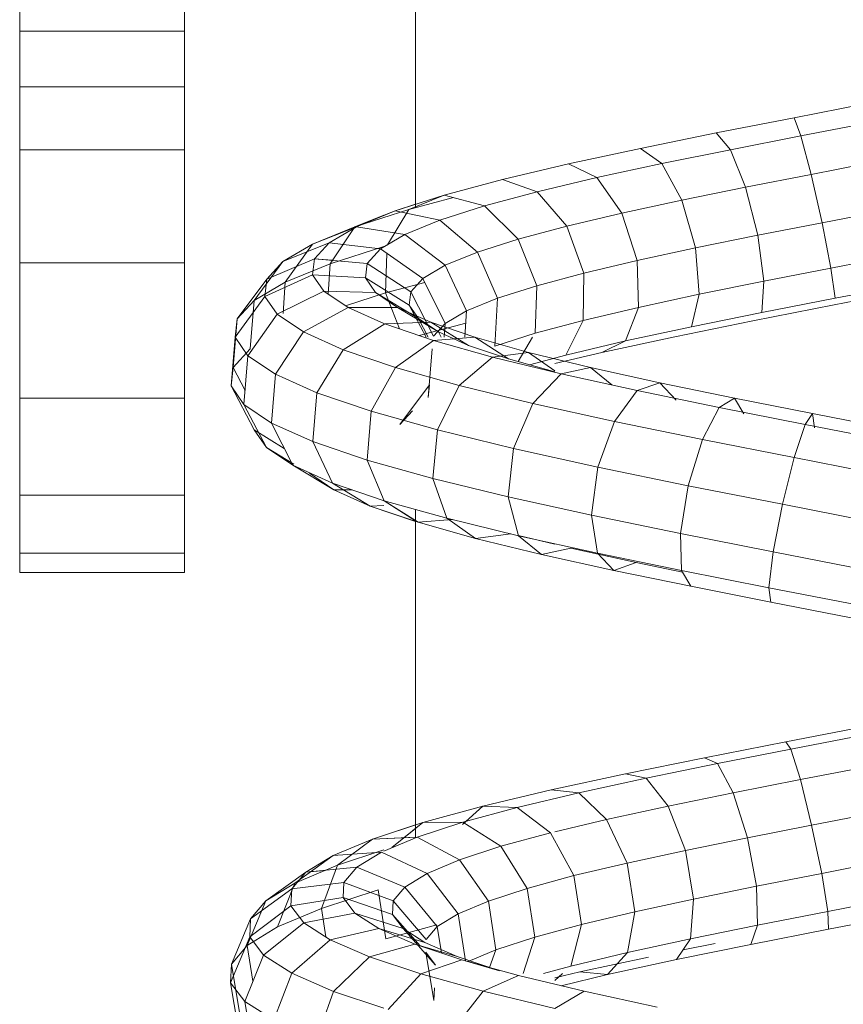
# Model space of a CAD drawing. Units: inches. Extents: x 13 to 6033, y 11 to 4268.
# Drawn here: x 4965 to 5021, y 3402 to 3468 of the extents above; entities that cross this region are included whole.
import ezdxf

# ---------------------------------------------------------------- set-up
doc = ezdxf.new("R2010")
doc.units = ezdxf.units.IN
doc.header["$MEASUREMENT"] = 0

# ---------------------------------------------------------------- blocks, each defined once
blk = doc.blocks.new('2009_DWG-661601-East')
at = {"lineweight": 9}
for p, q in [((-13677.075, 350.698), (-13677.075, 371.566)), ((-13703.657, 362.55), (-13703.657, 365.767)), ((-13692.589, 362.55), (-13692.589, 365.767)), ((-13703.657, 358.808), (-13703.657, 362.55)), ((-13703.657, 362.55), (-13692.589, 362.55)), ((-13692.589, 358.808), (-13692.589, 362.55)), ((-13703.657, 354.582), (-13703.657, 358.808)), ((-13703.657, 358.808), (-13692.589, 358.808)), ((-13692.589, 354.582), (-13692.589, 358.808)), ((-13651.649, 356.739), (-13646.402, 357.758)), ((-13656.885, 355.712), (-13651.649, 356.739)), ((-13651.205, 355.514), (-13651.649, 356.739)), ((-13651.205, 355.514), (-13646.453, 356.437)), ((-13661.978, 354.68), (-13656.885, 355.712)), ((-13655.944, 354.586), (-13656.885, 355.712)), ((-13655.944, 354.586), (-13651.205, 355.514)), ((-13650.523, 352.934), (-13651.205, 355.514)), ((-13703.657, 346.988), (-13703.657, 354.582)), ((-13703.657, 354.582), (-13692.589, 354.582)), ((-13692.589, 346.988), (-13692.589, 354.582)), ((-13666.801, 353.641), (-13661.978, 354.68)), ((-13660.551, 353.652), (-13661.978, 354.68)), ((-13660.551, 353.652), (-13655.944, 354.586)), ((-13654.927, 352.071), (-13655.944, 354.586)), ((-13671.23, 352.595), (-13666.801, 353.641)), ((-13664.912, 352.713), (-13666.801, 353.641)), ((-13664.912, 352.713), (-13660.551, 353.652)), ((-13659.198, 351.206), (-13660.551, 353.652)), ((-13650.523, 352.934), (-13646.094, 353.794)), ((-13654.927, 352.071), (-13650.523, 352.934)), ((-13649.785, 349.688), (-13650.523, 352.934)), ((-13675.148, 351.543), (-13671.23, 352.595)), ((-13668.915, 351.768), (-13671.23, 352.595)), ((-13668.915, 351.768), (-13664.912, 352.713)), ((-13663.231, 350.338), (-13664.912, 352.713)), ((-13672.456, 350.818), (-13668.915, 351.768)), ((-13666.923, 349.467), (-13668.915, 351.768)), ((-13659.198, 351.206), (-13654.927, 352.071)), ((-13654.106, 348.842), (-13654.927, 352.071)), ((-13678.453, 350.485), (-13675.148, 351.543)), ((-13675.148, 351.543), (-13677.54, 350.573)), ((-13677.54, 350.573), (-13674.538, 351.379)), ((-13672.456, 350.818), (-13675.148, 351.543)), ((-13663.231, 350.338), (-13659.198, 351.206)), ((-13658.28, 347.997), (-13659.198, 351.206)), ((-13681.154, 349.415), (-13677.54, 350.573)), ((-13678.453, 350.485), (-13681.154, 349.415)), ((-13681.054, 349.42), (-13678.453, 350.485)), ((-13677.54, 350.573), (-13678.961, 348.214)), ((-13678.453, 350.485), (-13677.075, 350.926)), ((-13675.442, 349.862), (-13678.453, 350.485)), ((-13675.442, 349.862), (-13672.456, 350.818)), ((-13670.183, 348.592), (-13672.456, 350.818)), ((-13666.923, 349.467), (-13663.231, 350.338)), ((-13662.207, 347.152), (-13663.231, 350.338)), ((-13649.785, 349.688), (-13645.424, 350.535)), ((-13679.199, 350.189), (-13681.154, 349.415)), ((-13681.054, 349.42), (-13679.199, 350.179)), ((-13677.791, 348.9), (-13675.442, 349.862)), ((-13672.926, 347.714), (-13675.442, 349.862)), ((-13654.106, 348.842), (-13649.785, 349.688)), ((-13649.189, 346.648), (-13649.785, 349.688)), ((-13681.054, 349.42), (-13683.993, 348.251)), ((-13681.054, 349.42), (-13683.993, 348.251)), ((-13683.993, 348.251), (-13681.154, 349.415)), ((-13683.993, 348.251), (-13681.154, 349.415)), ((-13682.877, 348.348), (-13681.054, 349.42)), ((-13682.877, 348.348), (-13681.054, 349.42)), ((-13681.154, 349.415), (-13682.82, 346.939)), ((-13677.791, 348.9), (-13681.054, 349.42)), ((-13670.183, 348.592), (-13666.923, 349.467)), ((-13665.789, 346.306), (-13666.923, 349.467)), ((-13682.877, 348.348), (-13685.981, 347.083)), ((-13682.877, 348.348), (-13685.981, 347.083)), ((-13683.867, 347.271), (-13682.877, 348.348)), ((-13683.867, 347.271), (-13682.877, 348.348)), ((-13679.439, 347.933), (-13682.877, 348.348)), ((-13679.439, 347.933), (-13677.791, 348.9)), ((-13675.081, 346.833), (-13677.791, 348.9)), ((-13672.926, 347.714), (-13670.183, 348.592)), ((-13668.94, 345.461), (-13670.183, 348.592)), ((-13658.28, 347.997), (-13654.106, 348.842)), ((-13653.701, 345.764), (-13654.106, 348.842)), ((-13685.981, 347.083), (-13683.993, 348.251)), ((-13685.981, 347.083), (-13683.993, 348.251)), ((-13683.993, 348.251), (-13685.823, 345.708)), ((-13683.993, 348.251), (-13685.823, 345.708)), ((-13682.82, 346.939), (-13679.199, 348.1)), ((-13680.334, 346.959), (-13679.439, 347.933)), ((-13676.588, 345.947), (-13679.439, 347.933)), ((-13679.107, 344.971), (-13679.008, 347.633)), ((-13675.081, 346.833), (-13672.926, 347.714)), ((-13671.581, 344.616), (-13672.926, 347.714)), ((-13662.207, 347.152), (-13658.28, 347.997)), ((-13658.045, 344.884), (-13658.28, 347.997)), ((-13703.657, 337.901), (-13703.657, 346.988)), ((-13703.657, 346.988), (-13692.589, 346.988)), ((-13692.589, 337.901), (-13692.589, 346.988)), ((-13685.981, 347.083), (-13687.92, 344.475)), ((-13685.981, 347.083), (-13687.92, 344.475)), ((-13683.867, 347.271), (-13687.059, 345.909)), ((-13683.867, 347.271), (-13687.059, 345.909)), ((-13687.059, 345.909), (-13685.981, 347.083)), ((-13687.059, 345.909), (-13685.981, 347.083)), ((-13683.991, 346.187), (-13683.867, 347.271)), ((-13680.334, 346.959), (-13683.867, 347.271)), ((-13682.668, 347.165), (-13683.867, 347.271)), ((-13665.789, 346.306), (-13662.207, 347.152)), ((-13662.116, 344.008), (-13662.207, 347.152)), ((-13649.189, 346.648), (-13644.62, 347.536)), ((-13685.823, 345.708), (-13682.82, 346.939)), ((-13682.937, 344.896), (-13682.82, 346.939)), ((-13680.446, 345.979), (-13680.334, 346.959)), ((-13677.406, 345.058), (-13680.334, 346.959)), ((-13676.588, 345.947), (-13675.081, 346.833)), ((-13673.648, 343.77), (-13675.081, 346.833)), ((-13668.94, 345.461), (-13665.789, 346.306)), ((-13665.816, 343.135), (-13665.789, 346.306)), ((-13653.701, 345.764), (-13649.189, 346.648)), ((-13648.896, 344.627), (-13649.189, 346.648)), ((-13687.059, 345.909), (-13689.055, 343.239)), ((-13687.059, 345.909), (-13689.055, 343.239)), ((-13687.92, 344.475), (-13685.823, 345.708)), ((-13683.991, 346.187), (-13687.194, 344.73)), ((-13687.194, 344.73), (-13687.059, 345.909)), ((-13685.974, 343.585), (-13685.823, 345.708)), ((-13683.234, 345.096), (-13683.991, 346.187)), ((-13680.446, 345.979), (-13683.991, 346.187)), ((-13679.762, 344.994), (-13680.446, 345.979)), ((-13677.508, 344.164), (-13680.446, 345.979)), ((-13679.107, 344.971), (-13676.457, 345.683)), ((-13677.406, 345.058), (-13676.588, 345.947)), ((-13675.09, 342.924), (-13676.588, 345.947)), ((-13658.045, 344.884), (-13653.701, 345.764)), ((-13653.821, 343.662), (-13653.701, 345.764)), ((-13683.234, 345.096), (-13686.373, 343.547)), ((-13681.606, 343.999), (-13683.234, 345.096)), ((-13679.762, 344.994), (-13683.234, 345.096)), ((-13678.288, 344.002), (-13679.762, 344.994)), ((-13676.885, 343.267), (-13679.762, 344.994)), ((-13677.508, 344.164), (-13677.406, 345.058)), ((-13675.869, 342.076), (-13677.406, 345.058)), ((-13671.581, 344.616), (-13668.94, 345.461)), ((-13669.058, 342.265), (-13668.94, 345.461)), ((-13648.982, 344.167), (-13643.452, 345.242)), ((-13648.896, 344.627), (-13643.898, 345.598)), ((-13687.194, 344.73), (-13689.196, 342.001)), ((-13689.055, 343.239), (-13687.92, 344.475)), ((-13689.055, 343.239), (-13687.92, 344.475)), ((-13688.175, 341.224), (-13687.92, 344.475)), ((-13686.373, 343.547), (-13687.194, 344.73)), ((-13681.777, 344.115), (-13679.107, 344.971)), ((-13678.15, 342.56), (-13679.107, 344.971)), ((-13673.648, 343.77), (-13671.581, 344.616)), ((-13671.766, 341.398), (-13671.581, 344.616)), ((-13662.116, 344.008), (-13658.045, 344.884)), ((-13658.554, 342.703), (-13658.045, 344.884)), ((-13653.821, 343.662), (-13648.896, 344.627)), ((-13681.606, 343.999), (-13684.609, 342.358)), ((-13678.288, 344.002), (-13681.606, 343.999)), ((-13679.199, 342.924), (-13681.606, 343.999)), ((-13676.053, 343.003), (-13678.288, 344.002)), ((-13675.545, 342.365), (-13678.288, 344.002)), ((-13676.885, 343.267), (-13677.508, 344.164)), ((-13676.372, 342.001), (-13677.508, 344.164)), ((-13675.09, 342.924), (-13673.648, 343.77)), ((-13673.774, 342.001), (-13673.648, 343.77)), ((-13665.816, 343.135), (-13662.116, 344.008)), ((-13662.981, 341.749), (-13662.116, 344.008)), ((-13658.554, 342.703), (-13653.821, 343.662)), ((-13654.434, 343.099), (-13648.982, 344.167)), ((-13689.32, 339.976), (-13689.055, 343.239)), ((-13689.32, 339.976), (-13689.055, 343.239)), ((-13687.985, 343.652), (-13689.196, 342.001)), ((-13689.196, 342.001), (-13689.055, 343.239)), ((-13689.196, 342.001), (-13689.055, 343.239)), ((-13686.373, 343.547), (-13688.335, 340.761)), ((-13684.609, 342.358), (-13686.373, 343.547)), ((-13676.053, 343.003), (-13679.137, 342.896)), ((-13675.545, 342.365), (-13676.885, 343.267)), ((-13676.223, 342.001), (-13676.885, 343.267)), ((-13673.102, 341.999), (-13676.053, 343.003)), ((-13673.513, 341.458), (-13676.053, 343.003)), ((-13669.058, 342.265), (-13665.816, 343.135)), ((-13666.997, 340.801), (-13665.816, 343.135)), ((-13659.672, 342.037), (-13654.434, 343.099)), ((-13684.609, 342.358), (-13686.492, 339.519)), ((-13681.939, 341.166), (-13684.609, 342.358)), ((-13679.137, 342.896), (-13681.939, 341.166)), ((-13675.88, 341.787), (-13679.137, 342.896)), ((-13676.841, 342.114), (-13673.706, 342.957)), ((-13675.869, 342.076), (-13675.09, 342.924)), ((-13673.513, 341.458), (-13675.545, 342.365)), ((-13675.361, 342.001), (-13675.545, 342.365)), ((-13675.162, 342.001), (-13675.09, 342.924)), ((-13662.981, 341.749), (-13658.554, 342.703)), ((-13689.461, 338.73), (-13689.196, 342.001)), ((-13689.461, 338.73), (-13689.196, 342.001)), ((-13688.335, 340.761), (-13689.196, 342.001)), ((-13688.335, 340.761), (-13689.196, 342.001)), ((-13675.88, 341.787), (-13678.424, 339.968)), ((-13673.102, 341.999), (-13675.88, 341.787)), ((-13671.906, 340.672), (-13675.88, 341.787)), ((-13669.499, 340.988), (-13673.102, 341.999)), ((-13670.834, 340.547), (-13673.102, 341.999)), ((-13671.766, 341.398), (-13669.058, 342.265)), ((-13670.2, 340.369), (-13669.217, 342.001)), ((-13666.997, 340.801), (-13662.981, 341.749)), ((-13664.572, 340.981), (-13659.672, 342.037)), ((-13664.572, 340.981), (-13662.981, 341.749)), ((-13689.32, 339.976), (-13688.175, 341.224)), ((-13689.32, 339.976), (-13688.175, 341.224)), ((-13681.939, 341.166), (-13683.709, 338.275)), ((-13678.424, 339.968), (-13681.939, 341.166)), ((-13676.231, 337.957), (-13675.965, 341.228)), ((-13670.834, 340.547), (-13673.513, 341.458)), ((-13688.597, 337.485), (-13688.335, 340.761)), ((-13686.492, 339.519), (-13688.335, 340.761)), ((-13671.906, 340.672), (-13674.144, 338.767)), ((-13669.499, 340.988), (-13671.906, 340.672)), ((-13667.308, 339.55), (-13671.906, 340.672)), ((-13667.734, 339.677), (-13670.834, 340.547)), ((-13665.326, 339.97), (-13669.499, 340.988)), ((-13667.734, 339.748), (-13669.499, 340.988)), ((-13669.422, 340.15), (-13666.997, 340.801)), ((-13667.734, 340.234), (-13664.572, 340.981)), ((-13689.461, 338.73), (-13689.32, 339.976)), ((-13689.461, 338.73), (-13689.32, 339.976)), ((-13688.522, 338.428), (-13689.32, 339.976)), ((-13688.522, 338.428), (-13689.32, 339.976)), ((-13678.424, 339.968), (-13680.053, 337.03)), ((-13674.144, 338.767), (-13678.424, 339.968)), ((-13665.326, 339.97), (-13667.308, 339.55)), ((-13660.68, 338.947), (-13665.326, 339.97)), ((-13663.895, 338.798), (-13665.326, 339.97)), ((-13686.751, 336.241), (-13686.492, 339.519)), ((-13683.709, 338.275), (-13686.492, 339.519)), ((-13667.308, 339.55), (-13669.201, 337.561)), ((-13662.193, 338.423), (-13667.308, 339.55)), ((-13687.918, 335.793), (-13689.461, 338.73)), ((-13687.918, 335.793), (-13689.461, 338.73)), ((-13688.597, 337.485), (-13689.461, 338.73)), ((-13688.597, 337.485), (-13689.461, 338.73)), ((-13678.129, 336.144), (-13676.134, 338.814)), ((-13676.231, 337.957), (-13676.134, 338.814)), ((-13674.144, 338.767), (-13675.613, 335.783)), ((-13669.201, 337.561), (-13674.144, 338.767)), ((-13662.193, 338.423), (-13663.715, 336.351)), ((-13660.68, 338.947), (-13662.193, 338.423)), ((-13656.685, 337.29), (-13662.193, 338.423)), ((-13655.671, 337.917), (-13660.68, 338.947)), ((-13659.581, 337.783), (-13660.68, 338.947)), ((-13703.657, 331.41), (-13703.657, 337.901)), ((-13703.657, 337.901), (-13692.589, 337.901)), ((-13692.589, 331.41), (-13692.589, 337.901)), ((-13683.971, 334.999), (-13683.709, 338.275)), ((-13680.053, 337.03), (-13683.709, 338.275)), ((-13655.671, 337.917), (-13656.685, 337.29)), ((-13650.419, 336.88), (-13655.671, 337.917)), ((-13655.049, 336.851), (-13655.671, 337.917)), ((-13686.751, 336.241), (-13688.597, 337.485)), ((-13687.087, 334.596), (-13688.597, 337.485)), ((-13687.087, 334.596), (-13688.597, 337.485)), ((-13678.129, 336.144), (-13677.283, 337.065)), ((-13669.201, 337.561), (-13670.499, 334.536)), ((-13663.715, 336.351), (-13669.201, 337.561)), ((-13656.685, 337.29), (-13657.818, 335.138)), ((-13650.916, 336.15), (-13656.685, 337.29)), ((-13680.33, 333.759), (-13680.053, 337.03)), ((-13675.613, 335.783), (-13680.053, 337.03)), ((-13650.419, 336.88), (-13650.916, 336.15)), ((-13645.053, 335.837), (-13650.419, 336.88)), ((-13650.3, 335.914), (-13650.419, 336.88)), ((-13687.087, 334.596), (-13687.918, 335.793)), ((-13687.087, 334.596), (-13687.918, 335.793)), ((-13687.918, 335.793), (-13685.891, 334.541)), ((-13687.918, 335.793), (-13685.891, 334.541)), ((-13683.971, 334.999), (-13686.751, 336.241)), ((-13685.316, 333.404), (-13686.751, 336.241)), ((-13675.92, 332.521), (-13675.613, 335.783)), ((-13670.499, 334.536), (-13675.613, 335.783)), ((-13663.715, 336.351), (-13664.838, 333.287)), ((-13657.818, 335.138), (-13663.715, 336.351)), ((-13650.916, 336.15), (-13651.656, 333.921)), ((-13645.028, 335.006), (-13650.916, 336.15)), ((-13657.818, 335.138), (-13658.768, 332.038)), ((-13651.656, 333.921), (-13657.818, 335.138)), ((-13685.316, 333.404), (-13687.087, 334.596)), ((-13685.316, 333.404), (-13687.087, 334.596)), ((-13687.087, 334.596), (-13685.243, 333.49)), ((-13687.087, 334.596), (-13685.243, 333.49)), ((-13680.33, 333.759), (-13683.971, 334.999)), ((-13682.656, 332.216), (-13683.971, 334.999)), ((-13670.854, 331.285), (-13670.499, 334.536)), ((-13664.838, 333.287), (-13670.499, 334.536)), ((-13675.92, 332.521), (-13680.33, 333.759)), ((-13679.181, 331.032), (-13680.33, 333.759)), ((-13651.656, 333.921), (-13652.442, 330.789)), ((-13645.381, 332.7), (-13651.656, 333.921)), ((-13685.316, 333.404), (-13682.572, 331.767)), ((-13685.316, 333.404), (-13682.572, 331.767)), ((-13682.656, 332.216), (-13685.316, 333.404)), ((-13665.26, 330.052), (-13664.838, 333.287)), ((-13658.768, 332.038), (-13664.838, 333.287)), ((-13682.572, 331.767), (-13684.21, 332.87)), ((-13682.572, 331.767), (-13684.21, 332.87)), ((-13670.854, 331.285), (-13675.92, 332.521)), ((-13674.982, 329.854), (-13675.92, 332.521)), ((-13679.181, 331.032), (-13682.656, 332.216)), ((-13682.656, 332.216), (-13680.117, 330.67)), ((-13682.656, 332.216), (-13680.117, 330.67)), ((-13682.572, 331.767), (-13681.341, 331.768)), ((-13682.572, 331.767), (-13681.341, 331.768)), ((-13680.117, 330.67), (-13682.572, 331.767)), ((-13680.117, 330.67), (-13682.572, 331.767)), ((-13659.28, 328.821), (-13658.768, 332.038)), ((-13652.442, 330.789), (-13658.768, 332.038)), ((-13703.657, 327.515), (-13703.657, 331.41)), ((-13703.657, 331.41), (-13692.589, 331.41)), ((-13692.589, 327.515), (-13692.589, 331.41)), ((-13665.26, 330.052), (-13670.854, 331.285)), ((-13670.17, 328.68), (-13670.854, 331.285)), ((-13680.117, 330.67), (-13679.199, 330.702)), ((-13680.117, 330.67), (-13679.199, 330.702)), ((-13676.913, 329.58), (-13680.117, 330.67)), ((-13677.075, 329.635), (-13680.117, 330.67)), ((-13674.982, 329.854), (-13679.181, 331.032)), ((-13679.181, 331.032), (-13676.913, 329.58)), ((-13679.181, 331.032), (-13677.075, 329.684)), ((-13677.075, 308.409), (-13677.075, 330.441)), ((-13653.063, 327.593), (-13652.442, 330.789)), ((-13646.017, 329.539), (-13652.442, 330.789)), ((-13670.17, 328.68), (-13674.982, 329.854)), ((-13674.982, 329.854), (-13673.051, 328.496)), ((-13659.28, 328.821), (-13665.26, 330.052)), ((-13664.87, 327.512), (-13665.26, 330.052)), ((-13676.913, 329.58), (-13674.587, 329.757)), ((-13673.051, 328.496), (-13676.913, 329.58)), ((-13673.051, 328.496), (-13670.688, 328.806)), ((-13668.631, 327.419), (-13673.051, 328.496)), ((-13667.734, 328.103), (-13670.17, 328.697)), ((-13664.87, 327.512), (-13670.17, 328.68)), ((-13670.17, 328.68), (-13668.631, 327.419)), ((-13653.063, 327.593), (-13659.28, 328.821)), ((-13659.216, 326.349), (-13659.28, 328.821)), ((-13668.631, 327.419), (-13666.649, 327.839)), ((-13662.257, 326.872), (-13666.649, 327.839)), ((-13703.657, 326.217), (-13703.657, 327.515)), ((-13703.657, 327.515), (-13692.589, 327.515)), ((-13692.589, 326.217), (-13692.589, 327.515)), ((-13663.771, 326.348), (-13668.631, 327.419)), ((-13659.216, 326.349), (-13664.87, 327.512)), ((-13664.87, 327.512), (-13663.771, 326.348)), ((-13653.353, 325.191), (-13653.063, 327.593)), ((-13646.766, 326.369), (-13653.063, 327.593)), ((-13663.771, 326.348), (-13662.257, 326.872)), ((-13659.148, 326.232), (-13662.257, 326.872)), ((-13703.657, 326.217), (-13692.589, 326.217)), ((-13658.594, 325.283), (-13663.771, 326.348)), ((-13653.353, 325.191), (-13659.216, 326.349)), ((-13659.216, 326.349), (-13658.594, 325.283)), ((-13653.233, 324.225), (-13658.594, 325.283)), ((-13647.427, 324.038), (-13653.353, 325.191)), ((-13653.353, 325.191), (-13653.233, 324.225)), ((-13647.823, 323.173), (-13653.233, 324.225)), ((-13652.22, 314.85), (-13646.734, 315.917)), ((-13651.875, 314.356), (-13646.919, 315.319)), ((-13657.68, 313.777), (-13652.22, 314.85)), ((-13651.875, 314.356), (-13652.22, 314.85)), ((-13656.81, 313.387), (-13651.875, 314.356)), ((-13651.241, 312.308), (-13651.875, 314.356)), ((-13662.979, 312.698), (-13657.68, 313.777)), ((-13661.599, 312.412), (-13656.81, 313.387)), ((-13656.81, 313.387), (-13657.68, 313.777)), ((-13655.755, 311.421), (-13656.81, 313.387)), ((-13667.982, 311.612), (-13662.979, 312.698)), ((-13661.599, 312.412), (-13662.979, 312.698)), ((-13651.241, 312.308), (-13646.698, 313.19)), ((-13666.122, 311.431), (-13661.599, 312.412)), ((-13660.129, 310.531), (-13661.599, 312.412)), ((-13655.755, 311.421), (-13651.241, 312.308)), ((-13650.485, 309.254), (-13651.241, 312.308)), ((-13672.561, 310.52), (-13667.982, 311.612)), ((-13670.263, 310.443), (-13666.122, 311.431)), ((-13666.122, 311.431), (-13667.982, 311.612)), ((-13664.254, 309.637), (-13666.122, 311.431)), ((-13660.129, 310.531), (-13655.755, 311.421)), ((-13654.798, 308.408), (-13655.755, 311.421)), ((-13676.595, 309.422), (-13672.561, 310.52)), ((-13672.561, 310.52), (-13673.928, 309.286)), ((-13673.914, 309.45), (-13670.263, 310.443)), ((-13670.263, 310.443), (-13672.561, 310.52)), ((-13668.025, 308.738), (-13670.263, 310.443)), ((-13664.254, 309.637), (-13660.129, 310.531)), ((-13658.963, 307.56), (-13660.129, 310.531)), ((-13650.485, 309.254), (-13646.129, 310.1)), ((-13679.978, 308.317), (-13676.595, 309.422)), ((-13676.595, 309.422), (-13678.669, 307.759)), ((-13676.978, 308.45), (-13673.914, 309.45)), ((-13673.914, 309.45), (-13676.595, 309.422)), ((-13671.345, 307.835), (-13673.914, 309.45)), ((-13667.734, 308.807), (-13664.254, 309.637)), ((-13662.878, 306.712), (-13664.254, 309.637)), ((-13679.978, 308.317), (-13677.075, 309.265)), ((-13677.075, 309.037), (-13678.669, 307.759)), ((-13671.345, 307.835), (-13668.025, 308.738)), ((-13666.445, 305.862), (-13668.025, 308.738)), ((-13654.798, 308.408), (-13650.485, 309.254)), ((-13649.811, 306.014), (-13650.485, 309.254)), ((-13682.619, 307.207), (-13679.978, 308.317)), ((-13682.619, 307.207), (-13679.978, 308.317)), ((-13679.978, 308.317), (-13682.325, 306.565)), ((-13679.978, 308.317), (-13682.325, 306.565)), ((-13676.978, 308.45), (-13679.978, 308.317)), ((-13677.075, 308.446), (-13679.978, 308.317)), ((-13679.199, 307.516), (-13676.978, 308.45)), ((-13674.128, 306.927), (-13676.978, 308.45)), ((-13658.963, 307.56), (-13654.798, 308.408)), ((-13654.196, 305.154), (-13654.798, 308.408)), ((-13679.371, 307.444), (-13682.619, 307.207)), ((-13679.711, 307.419), (-13682.619, 307.207)), ((-13682.325, 306.565), (-13679.199, 307.586)), ((-13681.025, 306.431), (-13679.371, 307.444)), ((-13676.299, 306.015), (-13679.371, 307.444)), ((-13674.128, 306.927), (-13671.345, 307.835)), ((-13669.576, 305.01), (-13671.345, 307.835)), ((-13662.878, 306.712), (-13658.963, 307.56)), ((-13658.414, 304.295), (-13658.963, 307.56)), ((-13682.619, 307.207), (-13685.173, 305.367)), ((-13682.619, 307.207), (-13685.173, 305.367)), ((-13684.443, 306.09), (-13682.619, 307.207)), ((-13684.443, 306.09), (-13682.619, 307.207)), ((-13676.299, 306.015), (-13674.128, 306.927)), ((-13672.192, 304.157), (-13674.128, 306.927)), ((-13666.445, 305.862), (-13662.878, 306.712)), ((-13662.363, 303.439), (-13662.878, 306.712)), ((-13649.811, 306.014), (-13645.366, 306.878)), ((-13684.443, 306.09), (-13687.137, 304.164)), ((-13684.443, 306.09), (-13687.137, 304.164)), ((-13685.396, 304.967), (-13684.443, 306.09)), ((-13685.173, 305.367), (-13682.325, 306.565)), ((-13681.025, 306.431), (-13684.443, 306.09)), ((-13683.148, 306.219), (-13684.443, 306.09)), ((-13682.325, 306.565), (-13683.39, 303.663)), ((-13681.89, 305.412), (-13681.025, 306.431)), ((-13677.799, 305.097), (-13681.025, 306.431)), ((-13677.799, 305.097), (-13676.299, 306.015)), ((-13674.227, 303.302), (-13676.299, 306.015)), ((-13654.196, 305.154), (-13649.811, 306.014)), ((-13649.4, 303.455), (-13649.811, 306.014)), ((-13687.137, 304.164), (-13685.173, 305.367)), ((-13687.137, 304.164), (-13685.173, 305.367)), ((-13685.173, 305.367), (-13686.349, 302.417)), ((-13681.89, 305.412), (-13685.396, 304.967)), ((-13681.934, 304.387), (-13681.89, 305.412)), ((-13678.582, 304.175), (-13681.89, 305.412)), ((-13669.576, 305.01), (-13666.445, 305.862)), ((-13665.947, 302.585), (-13666.445, 305.862)), ((-13685.396, 304.967), (-13688.16, 302.958)), ((-13685.396, 304.967), (-13688.16, 302.958)), ((-13685.444, 303.838), (-13685.396, 304.967)), ((-13683.39, 303.663), (-13679.58, 304.907)), ((-13679.58, 304.907), (-13679.085, 301.63)), ((-13678.582, 304.175), (-13677.799, 305.097)), ((-13675.628, 302.445), (-13677.799, 305.097)), ((-13672.192, 304.157), (-13669.576, 305.01)), ((-13669.08, 301.733), (-13669.576, 305.01)), ((-13658.414, 304.295), (-13654.196, 305.154)), ((-13654.11, 302.531), (-13654.196, 305.154)), ((-13687.137, 304.164), (-13688.384, 301.171)), ((-13687.137, 304.164), (-13688.384, 301.171)), ((-13688.16, 302.958), (-13687.137, 304.164)), ((-13688.16, 302.958), (-13687.137, 304.164)), ((-13681.934, 304.387), (-13685.444, 303.838)), ((-13681.145, 303.355), (-13681.934, 304.387)), ((-13678.621, 303.247), (-13681.934, 304.387)), ((-13678.621, 303.247), (-13678.582, 304.175)), ((-13676.358, 301.585), (-13678.582, 304.175)), ((-13674.227, 303.302), (-13672.192, 304.157)), ((-13671.689, 300.882), (-13672.192, 304.157)), ((-13662.363, 303.439), (-13658.414, 304.295)), ((-13658.629, 301.611), (-13658.414, 304.295)), ((-13649.4, 303.455), (-13644.613, 304.386)), ((-13685.444, 303.838), (-13688.211, 301.747)), ((-13685.929, 303.471), (-13688.211, 301.747)), ((-13686.349, 302.417), (-13683.39, 303.663)), ((-13684.576, 302.703), (-13685.444, 303.838)), ((-13681.145, 303.355), (-13684.576, 302.703)), ((-13683.39, 303.663), (-13683.095, 301.749)), ((-13679.533, 302.317), (-13681.145, 303.355)), ((-13677.908, 302.314), (-13681.145, 303.355)), ((-13665.947, 302.585), (-13662.363, 303.439)), ((-13662.847, 300.696), (-13662.363, 303.439)), ((-13654.11, 302.531), (-13649.4, 303.455)), ((-13649.361, 302.264), (-13649.4, 303.455)), ((-13688.16, 302.958), (-13689.441, 299.923)), ((-13688.16, 302.958), (-13689.441, 299.923)), ((-13688.211, 301.747), (-13688.16, 302.958)), ((-13688.211, 301.747), (-13688.16, 302.958)), ((-13684.576, 302.703), (-13687.283, 300.533)), ((-13682.806, 301.563), (-13684.576, 302.703)), ((-13677.908, 302.314), (-13678.621, 303.247)), ((-13676.775, 301.155), (-13678.621, 303.247)), ((-13675.628, 302.445), (-13674.227, 303.302)), ((-13673.728, 300.152), (-13674.227, 303.302)), ((-13649.361, 302.264), (-13644.071, 303.292)), ((-13688.384, 301.171), (-13686.349, 302.417)), ((-13679.533, 302.317), (-13682.806, 301.563)), ((-13677.128, 301.273), (-13679.533, 302.317)), ((-13676.45, 301.376), (-13679.533, 302.317)), ((-13679.085, 301.63), (-13675.651, 302.565)), ((-13676.45, 301.376), (-13677.908, 302.314)), ((-13675.733, 299.858), (-13677.908, 302.314)), ((-13676.358, 301.585), (-13675.628, 302.445)), ((-13675.339, 300.675), (-13675.628, 302.445)), ((-13669.08, 301.733), (-13665.947, 302.585)), ((-13666.664, 299.786), (-13665.947, 302.585)), ((-13658.629, 301.611), (-13654.11, 302.531)), ((-13654.563, 301.242), (-13654.11, 302.531)), ((-13654.563, 301.242), (-13649.361, 302.264)), ((-13688.211, 301.747), (-13689.494, 298.674)), ((-13688.211, 301.747), (-13689.494, 298.674)), ((-13687.283, 300.533), (-13688.211, 301.747)), ((-13682.806, 301.563), (-13685.392, 299.315)), ((-13680.168, 300.417), (-13682.806, 301.563)), ((-13674.276, 300.432), (-13676.45, 301.376)), ((-13671.689, 300.882), (-13669.08, 301.733)), ((-13669.861, 299.291), (-13669.08, 301.733)), ((-13662.847, 300.696), (-13658.629, 301.611)), ((-13659.55, 300.226), (-13658.629, 301.611)), ((-13689.441, 299.923), (-13688.384, 301.171)), ((-13689.441, 299.923), (-13688.384, 301.171)), ((-13688.384, 301.171), (-13687.993, 298.776)), ((-13677.128, 301.273), (-13680.168, 300.417)), ((-13673.98, 300.221), (-13677.128, 301.273)), ((-13674.276, 300.432), (-13677.128, 301.273)), ((-13675.733, 299.858), (-13676.394, 300.723)), ((-13675.849, 297.492), (-13676.394, 300.723)), ((-13673.546, 300.101), (-13671.689, 300.882)), ((-13672.12, 299.707), (-13671.689, 300.882)), ((-13659.55, 300.226), (-13654.563, 301.242)), ((-13659.113, 300.883), (-13656.969, 301.32)), ((-13687.283, 300.533), (-13688.539, 297.425)), ((-13685.392, 299.315), (-13687.283, 300.533)), ((-13680.168, 300.417), (-13682.582, 298.093)), ((-13676.797, 299.291), (-13680.168, 300.417)), ((-13673.98, 300.221), (-13676.719, 299.265)), ((-13671.432, 299.483), (-13674.276, 300.432)), ((-13670.158, 299.164), (-13673.98, 300.221)), ((-13671.432, 299.483), (-13673.98, 300.221)), ((-13666.664, 299.786), (-13662.847, 300.696)), ((-13666.06, 299.399), (-13661.446, 300.401)), ((-13664.2, 299.217), (-13662.847, 300.696)), ((-13664.2, 299.217), (-13659.55, 300.226)), ((-13689.494, 298.674), (-13689.441, 299.923)), ((-13689.494, 298.674), (-13689.441, 299.923)), ((-13689.441, 299.923), (-13688.898, 296.675)), ((-13689.441, 299.923), (-13688.898, 296.675)), ((-13668.484, 299.291), (-13666.664, 299.786)), ((-13667.734, 299), (-13666.06, 299.399)), ((-13664.2, 299.217), (-13666.06, 299.399)), ((-13685.392, 299.315), (-13686.599, 296.175)), ((-13682.582, 298.093), (-13685.392, 299.315)), ((-13676.719, 299.265), (-13678.916, 296.869)), ((-13672.539, 298.107), (-13676.719, 299.265)), ((-13670.158, 299.164), (-13672.539, 298.107)), ((-13665.75, 298.1), (-13670.158, 299.164)), ((-13667.734, 298.82), (-13667.213, 299.291)), ((-13667.308, 298.476), (-13664.2, 299.217)), ((-13689.494, 298.674), (-13688.949, 295.443)), ((-13689.494, 298.674), (-13688.949, 295.443)), ((-13688.539, 297.425), (-13689.494, 298.674)), ((-13688.539, 297.425), (-13689.494, 298.674)), ((-13682.582, 298.093), (-13683.723, 294.925)), ((-13679.199, 296.963), (-13682.582, 298.093)), ((-13675.849, 297.492), (-13675.814, 298.338)), ((-13672.539, 298.107), (-13674.482, 295.641)), ((-13667.724, 296.945), (-13672.539, 298.107)), ((-13665.75, 298.1), (-13667.724, 296.945)), ((-13660.859, 297.029), (-13665.75, 298.1)), ((-13686.599, 296.175), (-13688.539, 297.425)), ((-13688.539, 297.425), (-13688.008, 294.213))]:
    blk.add_line(p, q, dxfattribs=at)

msp = doc.modelspace()

# ---------------------------------------------------------------- block references
at = {"lineweight": 9}
msp.add_blockref('2009_DWG-661601-East', (18668.902, 3104.497), dxfattribs=at)

doc.saveas('drawing.dxf')
